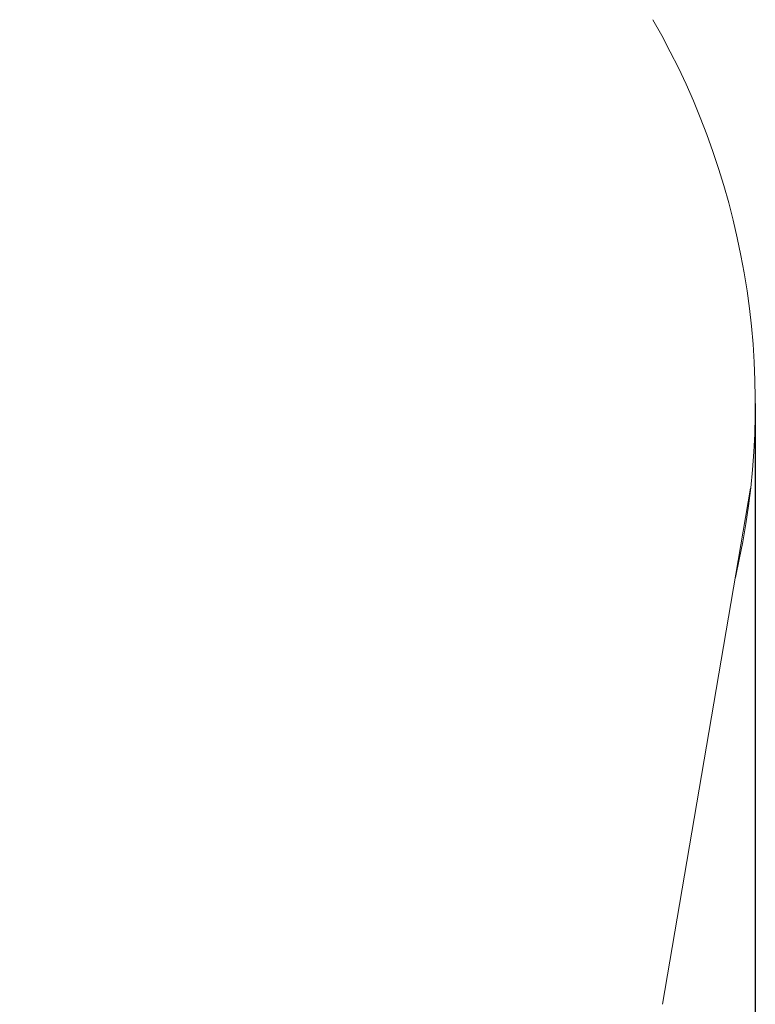
# Model space of a CAD drawing. Units: millimetres. Extents: x -1982 to 22825, y -1970 to 9786.
# Drawn here: x 2353 to 3980, y 224 to 2400 of the extents above; entities that cross this region are included whole.
import ezdxf

# ---------------------------------------------------------------- set-up
doc = ezdxf.new("R2010")
doc.units = ezdxf.units.MM
doc.layers.add('Dimensions', color=7, linetype='Continuous')
doc.layers.add('Safetyarea', color=131, linetype='Continuous')
doc.styles.get("Standard").update_dxf_attribs({"font": 'arial.ttf'})
doc.dimstyles.new('Leikkiset keinu', dxfattribs={"dimtxt": 150, "dimasz": 2.5, "dimexe": 0.06, "dimexo": 0.625, "dimtad": 0, "dimtih": 1, "dimtoh": 1, "dimdec": 0, "dimtxsty": 'Standard', "dimcen": 2.5, "dimadec": 0, "dimazin": 0, "dimtfac": 1, "dimtmove": 0, "dimatfit": 3, "dimfxl": 1, "dimarcsym": 0})

# ---------------------------------------------------------------- blocks, each defined once
blk = doc.blocks.new('*D8')
at = {"layer": 'Defpoints', "color": 0}
for p in [(3979.9, 1551.6), (-825.1, 411.6), (3979.9, -1871.8)]:
    blk.add_point(p, dxfattribs=at)
at = {"layer": 'Dimensions', "color": 0, "lineweight": -2}
for p, q in [((3979.9, 1551), (3979.9, -1871.9)), ((-825.1, 411), (-825.1, -1871.9)), ((-822.6, -1871.8), (1349.5, -1871.8)), ((3977.4, -1871.8), (1805.3, -1871.8))]:
    blk.add_line(p, q, dxfattribs=at)
at = {"layer": 'Dimensions', "color": 0}
for points in [[(-822.6, -1871.4), (-822.6, -1872.3), (-825.1, -1871.8)], [(3977.4, -1872.3), (3977.4, -1871.4), (3979.9, -1871.8)]]:
    blk.add_solid(points, dxfattribs=at)
at = {"layer": 'Dimensions', "color": 0, "lineweight": 5, "insert": (1577.4, -1871.8), "char_height": 150, "attachment_point": 5}
blk.add_mtext('4805', dxfattribs=at)

msp = doc.modelspace()

# ---------------------------------------------------------------- linework, layer by layer
at = {"layer": 'Safetyarea', "lineweight": 5}
msp.add_line((3774.4, 223.5), (3969.5, 1364), dxfattribs=at)
msp.add_arc((2279.9, 1551.6), 1700, 346.9254, 29.9223, dxfattribs=at)

# ---------------------------------------------------------------- dimensions: what is measured, and where the dimension line sits
at = {"layer": 'Dimensions', "lineweight": 5}
dim = msp.add_linear_dim(base=(3979.9, -1871.8), p1=(-825.1, 411.6), p2=(3979.9, 1551.6), dimstyle='Leikkiset keinu', dxfattribs=at)
dim.commit()
dim.dimension.update_dxf_attribs({"geometry": '*D8', "text_midpoint": (1577.4, -1871.8)})

doc.saveas('drawing.dxf')
